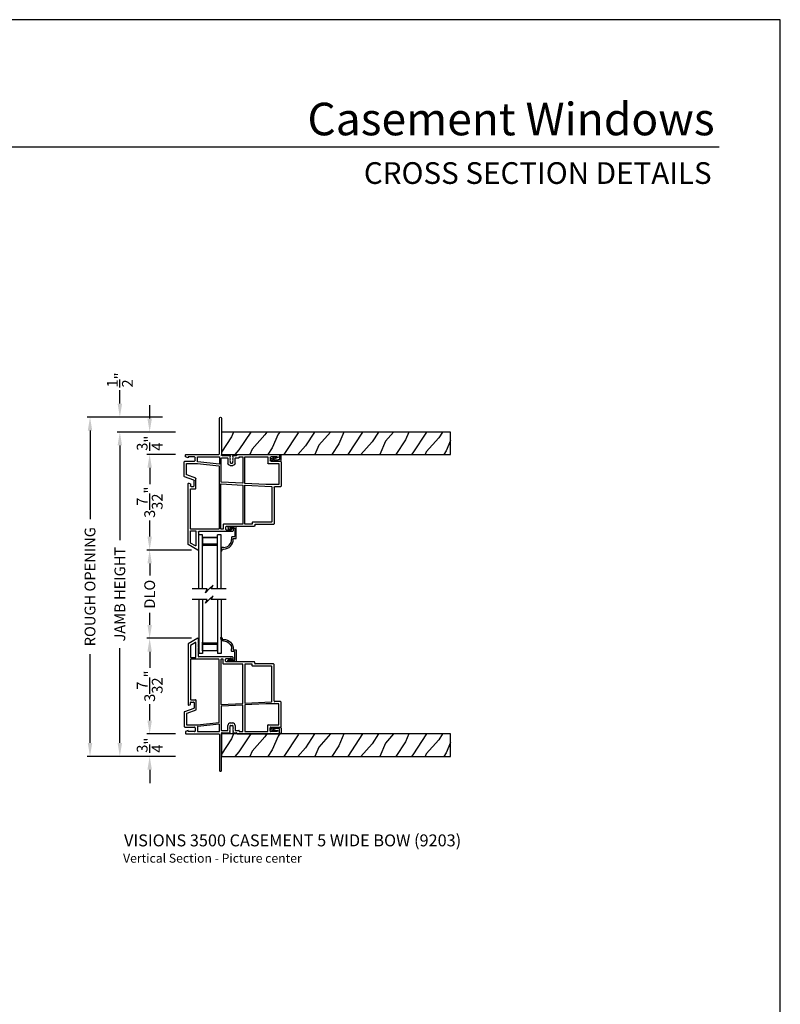
# Model space of a CAD drawing. Extents: x 0 to 51.1, y 88 to 154.
# Drawn here: x 25.5 to 51, y 121 to 154 of the extents above; entities that cross this region are included whole.
import ezdxf
from ezdxf.enums import TextEntityAlignment as Align

# ---------------------------------------------------------------- set-up
doc = ezdxf.new("R2010")
doc.units = 0
doc.header["$MEASUREMENT"] = 0
doc.layers.get('0').update_dxf_attribs({"linetype": 'CONTINUOUS'})
doc.layers.get('DEFPOINTS').update_dxf_attribs({"linetype": 'CONTINUOUS'})
doc.layers.add('DIM', color=7, linetype='CONTINUOUS')
doc.styles.add('ARIAL', font='arial.ttf')
doc.dimstyles.new('STANDARD_1_5', dxfattribs={"dimtxt": 0.36, "dimasz": 0.45, "dimexe": 0.09375, "dimexo": 0.27, "dimgap": 0.135, "dimtad": 0, "dimdec": 5, "dimzin": 0, "dimtxsty": 'ARIAL', "dimcen": 0, "dimazin": 3, "dimtfac": 1, "dimtdec": 5, "dimtofl": 0, "dimtmove": 0, "dimatfit": 3, "dimtolj": 1, "dimtzin": 0})

# ---------------------------------------------------------------- blocks, each defined once
blk = doc.blocks.new('A$C59C548D2')
for p, q in [((0.125, 1.811), (0, 1.811)), ((0, 0), (0, 1.811)), ((0.125, 0), (0.125, 1.811)), ((0.625, 1.721), (0.125, 1.721)), ((0.125, 1.721), (0.125, 1.721)), ((0.125, 1.721), (0.125, 1.435)), ((0.625, 0), (0.625, 1.811)), ((0.75, 1.811), (0.625, 1.811)), ((0.625, 1.436), (0.625, 1.721)), ((0.75, 0), (0.75, 1.811))]:
    blk.add_line(p, q)
for points, const_width in [([(0.14, 1.721), (0.14, 1.48)], 0.03), ([(0.61, 1.706), (0.14, 1.706)], 0.03), ([(0.61, 1.721), (0.61, 1.48)], 0.03), ([(0.625, 1.48), (0.125, 1.48)], 0.09)]:
    blk.add_lwpolyline(points, dxfattribs=dict(const_width=const_width))
blk = doc.blocks.new('A$C63267E99')
for p, q in [((0.504, 0.128), (0, 0.128)), ((0.44, 0), (0.504, 0.128)), ((0.568, 0.128), (0.44, 0)), ((0.696, 0.256), (0.568, 0.128)), ((0.632, 0.128), (0.696, 0.256)), ((1.136, 0.128), (0.632, 0.128))]:
    blk.add_line(p, q)
blk = doc.blocks.new('A$C43F86D18')
for p, q in [((0.46, 4.456), (0.132, 4.266)), ((0.381, 4.319), (0.211, 4.221)), ((0.396, 3.822), (0.396, 4.31)), ((0.475, 4.427), (0.475, 4.447)), ((0.475, 4.302), (0.475, 4.397)), ((0.132, 4.266), (0.132, 2.234)), ((0.211, 4.221), (0.211, 3.822)), ((0.475, 4.177), (0.475, 4.272)), ((0.475, 3.852), (0.475, 4.147)), ((0.211, 3.743), (0.211, 2.41)), ((0.221, 3.812), (0.386, 3.812)), ((1.159, 3.753), (0.221, 3.753)), ((1.621, 3.832), (0.495, 3.832)), ((1.169, 1.643), (1.169, 3.743)), ((1.228, 3.743), (1.228, 2.249)), ((1.302, 3.753), (1.238, 3.753)), ((1.312, 3.6), (1.312, 3.743)), ((1.391, 3.689), (1.391, 3.757)), ((1.411, 3.777), (1.586, 3.777)), ((2.344, 3.669), (1.411, 3.669)), ((1.586, 3.777), (1.586, 3.752)), ((1.606, 3.732), (1.621, 3.732)), ((1.641, 3.752), (1.641, 3.812)), ((2.364, 3.62), (2.364, 3.649)), ((1.96, 3.59), (1.322, 3.59)), ((1.97, 2.287), (1.97, 3.58)), ((2.029, 3.58), (2.029, 2.291)), ((2.275, 3.59), (2.039, 3.59)), ((2.285, 3.531), (2.285, 3.58)), ((2.925, 3.521), (2.295, 3.521)), ((2.994, 3.6), (2.384, 3.6)), ((2.935, 2.337), (2.935, 3.511)), ((3.014, 2.357), (3.014, 3.58)), ((0.221, 2.4), (0.384, 2.4)), ((0.231, 2.321), (0.315, 2.321)), ((0.394, 2.39), (0.394, 2.059)), ((2.04, 2.281), (2.925, 2.327)), ((3.23, 2.337), (3.034, 2.337)), ((3.25, 1.499), (3.25, 2.317)), ((0.322, 2.109), (0.013, 1.997)), ((0.387, 2.049), (0.086, 1.939)), ((0.152, 2.22), (0.211, 2.241)), ((0.211, 2.241), (0.211, 2.301)), ((0.335, 2.301), (0.335, 2.128)), ((1.238, 2.239), (1.961, 2.277)), ((1.243, 2.171), (1.243, 1.379)), ((1.959, 2.218), (1.252, 2.181)), ((1.97, 1.351), (1.97, 2.208)), ((2.029, 2.212), (2.029, 1.339)), ((2.737, 2.258), (2.038, 2.222)), ((3.161, 2.258), (2.737, 2.258)), ((3.171, 1.568), (3.171, 2.248)), ((0, 1.978), (0, 1.499)), ((0.079, 1.93), (0.079, 1.568)), ((0.02, 1.479), (0.345, 1.479)), ((0.129, 1.369), (0.05, 1.329)), ((0.05, 1.329), (0.05, 1.27)), ((0.089, 1.558), (0.444, 1.558)), ((0.129, 1.329), (0.129, 1.369)), ((0.345, 1.329), (0.129, 1.329)), ((0.365, 1.459), (0.365, 1.349)), ((0.444, 1.558), (1.16, 1.633)), ((0.444, 1.49), (0.444, 1.339)), ((1.172, 1.575), (0.453, 1.5)), ((0.454, 1.329), (1.173, 1.329)), ((1.183, 1.339), (1.183, 1.565)), ((1.253, 1.369), (1.458, 1.369)), ((1.468, 1.379), (1.468, 1.54)), ((1.532, 1.47), (1.547, 1.485)), ((1.547, 1.455), (1.532, 1.47)), ((1.532, 1.44), (1.547, 1.455)), ((1.547, 1.425), (1.532, 1.44)), ((1.532, 1.41), (1.547, 1.425)), ((1.547, 1.395), (1.532, 1.41)), ((1.532, 1.38), (1.547, 1.395)), ((1.547, 1.365), (1.532, 1.38)), ((1.532, 1.35), (1.547, 1.365)), ((1.547, 1.335), (1.532, 1.35)), ((1.532, 1.32), (1.547, 1.335)), ((1.547, 1.619), (1.627, 1.619)), ((1.547, 1.485), (1.547, 1.53)), ((1.557, 1.54), (1.617, 1.54)), ((1.627, 1.53), (1.627, 1.485)), ((1.627, 1.485), (1.642, 1.47)), ((1.642, 1.47), (1.627, 1.455)), ((1.627, 1.455), (1.642, 1.44)), ((1.642, 1.44), (1.627, 1.425)), ((1.627, 1.425), (1.642, 1.41)), ((1.642, 1.41), (1.627, 1.395)), ((1.627, 1.395), (1.642, 1.38)), ((1.642, 1.38), (1.627, 1.365)), ((1.627, 1.365), (1.642, 1.35)), ((1.642, 1.35), (1.627, 1.335)), ((1.627, 1.335), (1.642, 1.32)), ((1.642, 1.32), (1.627, 1.305)), ((1.706, 1.54), (1.706, 1.379)), ((1.716, 1.369), (1.836, 1.369)), ((1.846, 1.359), (1.846, 1.341)), ((1.846, 1.341), (1.846, 1.341)), ((1.846, 1.341), (1.846, 1.329)), ((1.846, 1.329), (1.96, 1.329)), ((1.97, 1.339), (1.97, 1.349)), ((2.039, 1.329), (2.796, 1.329)), ((2.806, 1.339), (2.806, 1.548)), ((2.816, 1.558), (3.161, 1.558)), ((2.885, 1.349), (2.885, 1.459)), ((2.905, 1.479), (3.23, 1.479)), ((3.121, 1.329), (2.905, 1.329)), ((3.121, 1.369), (3.121, 1.329)), ((3.2, 1.329), (3.121, 1.369)), ((3.2, 1.27), (3.2, 1.329)), ((0.07, 1.25), (1.163, 1.25)), ((1.183, 1.23), (1.183, 0.033)), ((1.25, 0.033), (1.25, 1.27)), ((1.27, 1.29), (1.532, 1.29)), ((1.547, 1.305), (1.532, 1.32)), ((1.642, 1.29), (1.757, 1.29)), ((1.767, 1.28), (1.767, 1.265)), ((1.782, 1.25), (3.18, 1.25))]:
    blk.add_line(p, q)
for centre, radius, start, end in [((0.386, 4.31), 0.01, 0, 120), ((0.465, 4.447), 0.01, 0, 120), ((0.475, 4.412), 0.015, 270, 90), ((0.475, 4.287), 0.015, 270, 90), ((0.475, 4.162), 0.015, 270, 90), ((0.221, 3.822), 0.01, 180, 270), ((0.221, 3.743), 0.01, 90, 180), ((0.386, 3.822), 0.01, 270, 0), ((0.495, 3.852), 0.02, 180, 270), ((1.159, 3.743), 0.01, 0, 90), ((1.238, 3.743), 0.01, 90, 180), ((1.302, 3.743), 0.01, 0, 90), ((1.411, 3.757), 0.02, 90, 180), ((1.411, 3.689), 0.02, 180, 270), ((1.606, 3.752), 0.02, 180, 270), ((1.621, 3.812), 0.02, 0, 90), ((1.621, 3.752), 0.02, 270, 0), ((2.344, 3.649), 0.02, 0, 90), ((1.322, 3.6), 0.01, 180, 270), ((1.96, 3.58), 0.01, 0, 90), ((2.039, 3.58), 0.01, 90, 180), ((2.275, 3.58), 0.01, 0.0127, 90), ((2.295, 3.531), 0.01, 180.0127, 270), ((2.384, 3.62), 0.02, 180, 270), ((2.925, 3.511), 0.01, 0, 90), ((2.994, 3.58), 0.02, 0, 90), ((0.221, 2.41), 0.01, 180, 270), ((0.231, 2.301), 0.02, 90, 180), ((0.315, 2.301), 0.02, 0, 90), ((0.384, 2.39), 0.01, 0, 90), ((2.925, 2.337), 0.01, 272.97, 0), ((3.034, 2.357), 0.02, 180, 270), ((3.23, 2.317), 0.02, 0, 90), ((0.02, 1.978), 0.02, 110.0385, 180), ((0.147, 2.234), 0.015, 180, 289.4), ((0.315, 2.128), 0.02, 290.0385, 0), ((0.384, 2.059), 0.01, 290.0385, 0), ((1.238, 2.249), 0.01, 180, 272.97), ((1.253, 2.171), 0.01, 92.97, 180), ((1.96, 2.208), 0.01, 0, 92.97), ((1.96, 2.287), 0.01, 272.97, 0), ((2.039, 2.291), 0.01, 180, 272.97), ((2.039, 2.212), 0.01, 92.97, 180), ((3.161, 2.248), 0.01, 0, 90), ((0.089, 1.93), 0.01, 110.0385, 180), ((0.02, 1.499), 0.02, 180, 270), ((0.089, 1.568), 0.01, 180, 270), ((0.345, 1.459), 0.02, 0, 90), ((0.345, 1.349), 0.02, 270, 0), ((0.454, 1.49), 0.01, 96, 180), ((0.454, 1.339), 0.01, 180, 270), ((1.159, 1.643), 0.01, 276, 0), ((1.173, 1.565), 0.01, 0, 96), ((1.173, 1.339), 0.01, 270, 0), ((1.253, 1.379), 0.01, 180, 270), ((1.458, 1.379), 0.01, 270, 0), ((1.547, 1.54), 0.079, 90, 180), ((1.557, 1.53), 0.01, 90, 180), ((1.617, 1.53), 0.01, 0, 90), ((1.627, 1.54), 0.079, 0, 90), ((1.716, 1.379), 0.01, 180, 270), ((1.836, 1.359), 0.01, 2.382, 90), ((1.96, 1.339), 0.01, 270, 0), ((1.96, 1.351), 0.01, 347.5256, 0), ((2.039, 1.339), 0.01, 180, 270), ((2.796, 1.339), 0.01, 270, 0), ((2.816, 1.548), 0.01, 90, 180), ((2.905, 1.459), 0.02, 90, 180), ((2.905, 1.349), 0.02, 180, 270), ((3.161, 1.568), 0.01, 270, 0), ((3.23, 1.499), 0.02, 270, 0), ((0.07, 1.27), 0.02, 180, 270), ((1.163, 1.23), 0.02, 0, 90), ((1.27, 1.27), 0.02, 90, 180), ((1.532, 1.305), 0.015, 270, 0), ((1.642, 1.305), 0.015, 180, 269.2918), ((1.753, 1.276), 0.015, 16.8749, 73.1263), ((1.782, 1.265), 0.015, 180, 270), ((3.18, 1.27), 0.02, 270, 0), ((1.217, 0.033), 0.0335, 180, 0)]:
    blk.add_arc(centre, radius, start, end)
blk = doc.blocks.new('A$C57904517')
for p, q in [((0.242, 0.773), (0.309, 0.717)), ((0.424, 0.799), (0.252, 0.799)), ((0.356, 0.717), (0.309, 0.717)), ((0.356, 0.717), (0.314, 0.752)), ((0.321, 0.769), (0.463, 0.769)), ((0.505, 0.824), (0.424, 0.799)), ((0.463, 0.769), (0.463, 0.49)), ((0.518, 0.435), (0.518, 0.815)), ((0.362, 0.47), (0.362, 0.395)), ((0.453, 0.48), (0.372, 0.48)), ((0.417, 0.395), (0.417, 0.415)), ((0.427, 0.425), (0.508, 0.425)), ((0.018, 0.127), (0, 0.017)), ((0.094, 0.127), (0.018, 0.127)), ((0.028, 0.008), (0.06, 0.072)), ((0.06, 0.072), (0.094, 0.072))]:
    blk.add_line(p, q)
for centre, radius, start, end in [((0.252, 0.784), 0.015, 90, 230.0004), ((0.321, 0.759), 0.01, 90.0264, 229.9841), ((0.508, 0.815), 0.00999, 359.9854, 107.0579), ((0.094, 0.395), 0.268, 270, 0.0006), ((0.094, 0.395), 0.323, 270, 359.9984), ((0.372, 0.47), 0.01, 89.9788, 180.0022), ((0.427, 0.415), 0.01, 90, 179.9794), ((0.453, 0.49), 0.01, 270, 0.0336), ((0.508, 0.435), 0.01, 270, 359.9794), ((0.015, 0.015), 0.015, 170.7756, 333.39)]:
    blk.add_arc(centre, radius, start, end)
blk = doc.blocks.new('*D432')
at = {"layer": 'DEFPOINTS', "color": 0}
for p in [(27.858, 140.681), (30.558, 140.681), (30.996, 129.31)]:
    blk.add_point(p, dxfattribs=at)
at = {"layer": 'DIM', "color": 0}
for p, q in [((30.288, 140.681), (27.764, 140.681)), ((27.858, 140.231), (27.858, 137.26)), ((27.858, 129.76), (27.858, 132.73)), ((30.726, 129.31), (27.764, 129.31))]:
    blk.add_line(p, q, dxfattribs=at)
for points in [[(27.783, 140.231), (27.933, 140.231), (27.858, 140.681)], [(27.783, 129.76), (27.933, 129.76), (27.858, 129.31)]]:
    blk.add_solid(points, dxfattribs=at)
at = {"layer": 'DIM', "color": 0, "insert": (27.858, 134.995), "char_height": 0.36, "attachment_point": 5, "rotation": 90, "style": 'ARIAL'}
blk.add_mtext('\\A1;ROUGH OPENING', dxfattribs=at)
blk = doc.blocks.new('*D433')
at = {"layer": 'DEFPOINTS', "color": 0}
for p in [(28.858, 140.181), (30.996, 140.181), (30.996, 129.31)]:
    blk.add_point(p, dxfattribs=at)
at = {"layer": 'DIM', "color": 0}
for p, q in [((30.726, 140.181), (28.764, 140.181)), ((28.858, 139.731), (28.858, 136.559)), ((28.858, 129.76), (28.858, 132.932)), ((30.726, 129.31), (28.764, 129.31))]:
    blk.add_line(p, q, dxfattribs=at)
for points in [[(28.783, 139.731), (28.933, 139.731), (28.858, 140.181)], [(28.783, 129.76), (28.933, 129.76), (28.858, 129.31)]]:
    blk.add_solid(points, dxfattribs=at)
at = {"layer": 'DIM', "color": 0, "insert": (28.858, 134.745), "char_height": 0.36, "attachment_point": 5, "rotation": 90, "style": 'ARIAL'}
blk.add_mtext('\\A1;JAMB HEIGHT', dxfattribs=at)
blk = doc.blocks.new('*D434')
at = {"layer": 'DEFPOINTS', "color": 0}
for p in [(30.548, 140.681), (28.858, 140.181), (30.996, 140.181)]:
    blk.add_point(p, dxfattribs=at)
at = {"layer": 'DIM', "color": 0}
for p, q in [((28.858, 141.131), (28.858, 141.581)), ((30.278, 140.681), (28.764, 140.681)), ((30.726, 140.181), (28.764, 140.181)), ((28.858, 139.731), (28.858, 139.281))]:
    blk.add_line(p, q, dxfattribs=at)
for points in [[(28.783, 141.131), (28.933, 141.131), (28.858, 140.681)], [(28.783, 139.731), (28.933, 139.731), (28.858, 140.181)]]:
    blk.add_solid(points, dxfattribs=at)
at = {"layer": 'DIM', "color": 0, "insert": (28.858, 141.925), "char_height": 0.36, "attachment_point": 5, "rotation": 90, "style": 'ARIAL'}
blk.add_mtext('\\A1;{\\H1.000000x;\\S1/2;}"', dxfattribs=at)
blk = doc.blocks.new('*D435')
at = {"layer": 'DEFPOINTS', "color": 0}
for p in [(30.996, 139.431), (29.858, 136.224), (31.533, 136.224)]:
    blk.add_point(p, dxfattribs=at)
at = {"layer": 'DIM', "color": 0}
for p, q in [((30.726, 139.431), (29.764, 139.431)), ((29.858, 138.981), (29.858, 138.437)), ((29.858, 136.674), (29.858, 137.218)), ((31.263, 136.224), (29.764, 136.224))]:
    blk.add_line(p, q, dxfattribs=at)
for points in [[(29.783, 138.981), (29.933, 138.981), (29.858, 139.431)], [(29.783, 136.674), (29.933, 136.674), (29.858, 136.224)]]:
    blk.add_solid(points, dxfattribs=at)
at = {"layer": 'DIM', "color": 0, "insert": (29.858, 137.827), "char_height": 0.36, "attachment_point": 5, "rotation": 90, "style": 'ARIAL'}
blk.add_mtext('\\A1;3{\\H1.000000x;\\S7/32;}"', dxfattribs=at)
blk = doc.blocks.new('*D436')
at = {"layer": 'DEFPOINTS', "color": 0}
for p in [(31.533, 133.267), (29.858, 130.06), (30.996, 130.06)]:
    blk.add_point(p, dxfattribs=at)
at = {"layer": 'DIM', "color": 0}
for p, q in [((31.263, 133.267), (29.764, 133.267)), ((29.858, 132.817), (29.858, 132.273)), ((29.858, 130.51), (29.858, 131.054)), ((30.726, 130.06), (29.764, 130.06))]:
    blk.add_line(p, q, dxfattribs=at)
for points in [[(29.783, 132.817), (29.933, 132.817), (29.858, 133.267)], [(29.783, 130.51), (29.933, 130.51), (29.858, 130.06)]]:
    blk.add_solid(points, dxfattribs=at)
at = {"layer": 'DIM', "color": 0, "insert": (29.858, 131.663), "char_height": 0.36, "attachment_point": 5, "rotation": 90, "style": 'ARIAL'}
blk.add_mtext('\\A1;3{\\H1.000000x;\\S7/32;}"', dxfattribs=at)
blk = doc.blocks.new('*D437')
at = {"layer": 'DEFPOINTS', "color": 0}
for p in [(29.858, 136.224), (31.447, 136.224), (31.533, 133.267)]:
    blk.add_point(p, dxfattribs=at)
at = {"layer": 'DIM', "color": 0}
for p, q in [((31.177, 136.224), (29.764, 136.224)), ((29.858, 135.774), (29.858, 135.367)), ((29.858, 133.717), (29.858, 134.124)), ((31.263, 133.267), (29.764, 133.267))]:
    blk.add_line(p, q, dxfattribs=at)
for points in [[(29.783, 135.774), (29.933, 135.774), (29.858, 136.224)], [(29.783, 133.717), (29.933, 133.717), (29.858, 133.267)]]:
    blk.add_solid(points, dxfattribs=at)
at = {"layer": 'DIM', "color": 0, "insert": (29.858, 134.745), "char_height": 0.36, "attachment_point": 5, "rotation": 90, "style": 'ARIAL'}
blk.add_mtext('\\A1;DLO', dxfattribs=at)
blk = doc.blocks.new('*D438')
at = {"color": 0}
for p, q in [((29.858, 130.51), (29.858, 130.96)), ((30.726, 130.06), (29.764, 130.06)), ((30.726, 129.31), (29.764, 129.31)), ((29.858, 128.86), (29.858, 128.41))]:
    blk.add_line(p, q, dxfattribs=at)
for points in [[(29.783, 130.51), (29.933, 130.51), (29.858, 130.06)], [(29.783, 128.86), (29.933, 128.86), (29.858, 129.31)]]:
    blk.add_solid(points, dxfattribs=at)
at = {"layer": 'DEFPOINTS', "color": 0}
for p in [(30.996, 130.06), (29.858, 129.31), (30.996, 129.31)]:
    blk.add_point(p, dxfattribs=at)
at = {"color": 0, "insert": (29.858, 129.685), "char_height": 0.36, "attachment_point": 5, "rotation": 90, "style": 'ARIAL'}
blk.add_mtext('\\A1;{\\H1.000000x;\\S3/4;}"', dxfattribs=at)
blk = doc.blocks.new('*D439')
at = {"color": 0}
for p, q in [((29.858, 140.631), (29.858, 141.081)), ((30.726, 140.181), (29.764, 140.181)), ((30.726, 139.431), (29.764, 139.431)), ((29.858, 138.981), (29.858, 138.531))]:
    blk.add_line(p, q, dxfattribs=at)
for points in [[(29.783, 140.631), (29.933, 140.631), (29.858, 140.181)], [(29.783, 138.981), (29.933, 138.981), (29.858, 139.431)]]:
    blk.add_solid(points, dxfattribs=at)
at = {"layer": 'DEFPOINTS', "color": 0}
for p in [(29.858, 140.181), (30.996, 140.181), (30.996, 139.431)]:
    blk.add_point(p, dxfattribs=at)
at = {"color": 0, "insert": (29.858, 139.806), "char_height": 0.36, "attachment_point": 5, "rotation": 90, "style": 'ARIAL'}
blk.add_mtext('\\A1;{\\H1.000000x;\\S3/4;}"', dxfattribs=at)

msp = doc.modelspace()

# ---------------------------------------------------------------- hatches: boundary and pattern name
at = {"linetype": 'CONTINUOUS'}
h = msp.add_hatch(dxfattribs=at)
h.set_pattern_fill('WOOD2', angle=30, style=0, pattern_type=2)
h.set_pattern_definition([(246.8699, (-89.00832, 363.44526), (1.59807608, 3.23205087), [0.5, -4.5]), (236.5651, (-88.3387, 363.48545), (-0.366024, -1.3660261), [1.118034, -1.118034]), (228.4349, (-88.0887, 363.05244), (-1.232052, -1.86602424), [0.632456, -2.529822])])
h.paths.add_polyline_path([(39.943035, 139.43096), (39.943035, 140.18096), (32.264335, 140.18096), (32.264335, 139.43096)])
h = msp.add_hatch(dxfattribs=at)
h.set_pattern_fill('WOOD2', angle=30, style=0, pattern_type=2)
h.set_pattern_definition([(246.8699, (-89.00832, 353.32417), (1.59807608, 3.23205087), [0.5, -4.5]), (236.5651, (-88.3387, 353.36436), (-0.366024, -1.3660261), [1.118034, -1.118034]), (228.4349, (-88.0887, 352.93135), (-1.232052, -1.86602424), [0.632456, -2.529822])])
h.paths.add_polyline_path([(39.943035, 129.309868), (39.943035, 130.059868), (32.264335, 130.059868), (32.264335, 129.309868)])

# ---------------------------------------------------------------- linework, layer by layer
msp.add_line((48.949608, 149.725133), (2.593127, 149.725133))
msp.add_lwpolyline([(0, 154.000016), (0, 88), (51.000012, 88), (51.000012, 154.000016)], close=True)
at = {"color": 7, "linetype": 'CONTINUOUS'}
for points in [[(32.264335, 139.43096), (39.943035, 139.43096), (39.943035, 140.18096), (32.264335, 140.18096)], [(32.264335, 129.309868), (39.943035, 129.309868), (39.943035, 130.059868), (32.264335, 130.059868)]]:
    msp.add_lwpolyline(points, close=True, dxfattribs=at)
for points in [[(33.931186, 139.251232), (34.016871, 139.201762), (34.224335, 139.201762, 0.414213562), (34.264335, 139.241762), (34.264335, 139.409762), (34.214335, 139.409762), (34.214335, 139.261762, -0.414213562), (34.204335, 139.251762), (34.16196, 139.251762), (34.156186, 139.241762), (34.032948, 139.241762, -0.131652498), (34.022948, 139.244441), (33.992777, 139.26186, -0.606816865), (33.993164, 139.270722), (34.103895, 139.31359, 1.019120921), (34.089734, 139.350992), (33.932915, 139.286762, 0.610236847), (33.931186, 139.251232)], [(33.931186, 130.239706), (34.016871, 130.289176), (34.224335, 130.289176, -0.414213562), (34.264335, 130.249176), (34.264335, 130.081176), (34.214335, 130.081176), (34.214335, 130.229176, 0.414213562), (34.204335, 130.239176), (34.16196, 130.239176), (34.156186, 130.249176), (34.032948, 130.249176, 0.131652498), (34.022948, 130.246497), (33.992777, 130.229077, 0.606816865), (33.993164, 130.220216), (34.103895, 130.177348, -1.019120921), (34.089734, 130.139946), (33.932915, 130.204176, -0.610236847), (33.931186, 130.239706)]]:
    msp.add_lwpolyline(points, format="xyb")

# ---------------------------------------------------------------- block references
at = {"xscale": -1, "rotation": 180}
for name, p in [('A$C43F86D18', (31.014335, 140.68096)), ('A$C59C548D2', (31.504333, 134.567468)), ('A$C57904517', (32.244279, 133.303535))]:
    msp.add_blockref(name, p, dxfattribs=at)
for name, p in [('A$C57904517', (32.244279, 136.187403)), ('A$C59C548D2', (31.504333, 134.92347)), ('A$C63267E99', (31.286124, 134.79552)), ('A$C63267E99', (31.286124, 134.439518)), ('A$C43F86D18', (31.014335, 128.809978))]:
    msp.add_blockref(name, p)

# ---------------------------------------------------------------- texts
at = {"style": 'ARIAL'}
for s, height, p in [('Casement Windows', 1.09090935, (48.798009, 150.125513)), ('CROSS SECTION DETAILS', 0.7272729, (48.697382, 148.496077))]:
    msp.add_text(s, height=height, dxfattribs=at).set_placement(p, align=Align.RIGHT)
for s, height, p in [('%%UVISIONS 3500 CASEMENT 5 WIDE BOW (9203)', 0.4, (28.99889, 126.293841)), ('Vertical Section - Picture center', 0.3, (28.965788, 125.746413))]:
    msp.add_text(s, height=height, dxfattribs=at).set_placement(p)

# ---------------------------------------------------------------- dimensions: what is measured, and where the dimension line sits
for base, p1, p2, picture, middle in [((29.858113, 140.18096), (30.996336, 139.43096), (30.996415, 140.18096), '*D439', (29.858113, 139.80596)), ((29.858113, 129.309868), (30.996336, 130.059868), (30.996336, 129.309868), '*D438', (29.858113, 129.684868))]:
    dim = msp.add_linear_dim(base=base, p1=p1, p2=p2, angle=90, dimstyle='STANDARD_1_5', override={"dimpost": '\\X'})
    dim.commit()
    dim.dimension.update_dxf_attribs({"geometry": picture, "text_midpoint": middle})
at = {"layer": 'DIM'}
dim = msp.add_linear_dim(base=(28.858113, 140.18096), p1=(30.54798, 140.68096), p2=(30.996336, 140.18096), angle=90, dimstyle='STANDARD_1_5', override={"dimpost": '\\X'}, dxfattribs=at)
dim.commit()
dim.dimension.update_dxf_attribs({"geometry": '*D434', "text_midpoint": (28.858113, 141.924691), "dimtype": 160})
for base, p1, p2, text, picture, middle in [((27.858113, 140.68096), (30.996336, 129.309868), (30.557797, 140.68096), 'ROUGH OPENING', '*D432', (27.858113, 134.995414)), ((28.858113, 140.18096), (30.996336, 129.309868), (30.996415, 140.18096), 'JAMB HEIGHT', '*D433', (28.858113, 134.745414)), ((29.858113, 136.223959), (31.533337, 133.266852), (31.447413, 136.223959), 'DLO', '*D437', (29.858113, 134.745406))]:
    dim = msp.add_linear_dim(base=base, p1=p1, p2=p2, angle=90, text=text, dimstyle='STANDARD_1_5', override={"dimpost": '\\X'}, dxfattribs=at)
    dim.commit()
    dim.dimension.update_dxf_attribs({"geometry": picture, "text_midpoint": middle})
for base, p1, p2, picture, middle in [((29.858113, 136.223959), (30.996336, 139.43096), (31.533337, 136.223959), '*D435', (29.858113, 137.82746)), ((29.858113, 130.059868), (31.533337, 133.266852), (30.996336, 130.059868), '*D436', (29.858113, 131.66336))]:
    dim = msp.add_linear_dim(base=base, p1=p1, p2=p2, angle=90, dimstyle='STANDARD_1_5', override={"dimpost": '\\X'}, dxfattribs=at)
    dim.commit()
    dim.dimension.update_dxf_attribs({"geometry": picture, "text_midpoint": middle})

doc.saveas('drawing.dxf')
